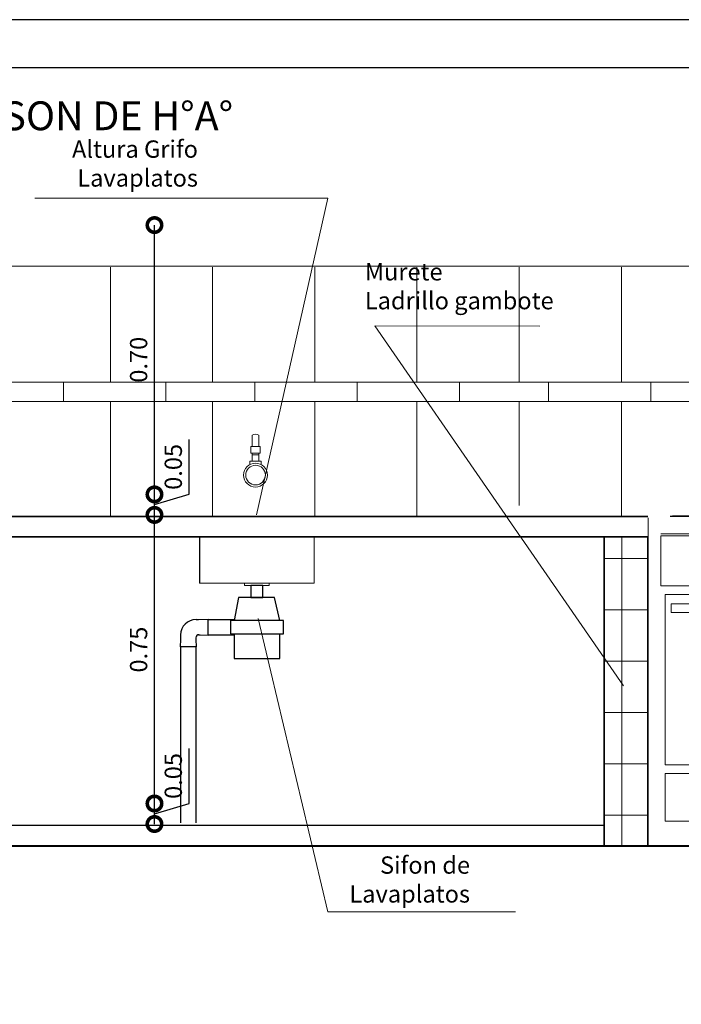
# Model space of a CAD drawing. Units: metres. Extents: x 0 to 6105, y 2343 to 5433.
# Drawn here: x 2970 to 2977, y 2398 to 2409 of the extents above; entities that cross this region are included whole.
import ezdxf

# ---------------------------------------------------------------- set-up
doc = ezdxf.new("R2010")
doc.units = ezdxf.units.M
doc.set_wipeout_variables(frame=1)
doc.linetypes.add('Wipeout_Contour', pattern=[1, 0, -1])
for name, color, linetype, lineweight in [('0_Pen_No__141', 7, 'Continuous', 5), ('Annotation - Label_Pen_No__46', 5, 'Continuous', 25), ('COTAS', 7, 'Continuous', 5), ('Estructura - Forjados_Pen_No__21', 7, 'Continuous', 35), ('nombres', 244, 'Continuous', 13), ('P-0.10', 7, 'Continuous', 9), ('P-0.30', 7, 'Continuous', 30), ('P-0.40', 7, 'Continuous', 40), ('Structural - Bearing_Pen_No__141', 7, 'Continuous', 5)]:
    doc.layers.add(name, color=color, linetype=linetype, lineweight=lineweight)
doc.layers.add('Structural - Bearing', color=7, linetype='Continuous')
doc.styles.add('Arial', font='arial.ttf')
doc.styles.add('GENERATED_STYLE_1', font='arial.ttf')
doc.styles.get("Standard").update_dxf_attribs({"font": 'arial.ttf'})
doc.dimstyles.new('Esc. 25', dxfattribs={"dimtxt": 0.18, "dimasz": 0.3, "dimexe": 0.01, "dimexo": 0.01, "dimgap": 0.05, "dimtad": 1, "dimlfac": 0.25, "dimzin": 1, "dimdsep": 46, "dimtxsty": 'Arial', "dimblk": 'DOTSMALL', "dimcen": 0.05, "dimse1": 1, "dimse2": 1, "dimclrd": 250, "dimclre": 250, "dimadec": 0, "dimazin": 0, "dimtfac": 1, "dimtmove": 0, "dimatfit": 3, "dimldrblk": 'DOTSMALL', "dimfxl": 0.01, "dimtfill": 1, "dimlwd": -1, "dimlwe": -1, "dimarcsym": 0})

# ---------------------------------------------------------------- blocks, each defined once
blk = doc.blocks.new('etkry')
at = {"layer": 'P-0.10', "linetype": 'Continuous', "true_color": 0x848484}
h = blk.add_hatch(dxfattribs=at)
h.set_pattern_fill('GRID_15X15', color=252, scale=0.2560464704476151, style=0, pattern_type=2)
h.set_pattern_definition([(180, (1.918641907488286, -0.04091880632404343), (0, 0.1333333333333668), []), (90, (1.918641907488286, -0.04091880632404343), (0.1333333333333679, 0), [])])
h.paths.add_polyline_path([(2.13435061763284, -0.0409188066223577), (2.021017289862989, -0.04091880632404343), (2.021017289862989, 0.8124145375634043), (2.13435061763284, 0.81241453726509)])
at = {"lineweight": 20}
blk.add_line((1.105931721072622, 0.9757005449702407), (1.123425392556483, 0.975700544970397), dxfattribs=at)
for p, q in [((0.959936793139323, 0.5477143901713235), (0.9661423393899655, 0.5477143901713241)), ((0.9661423393899673, 0.5477143901713242), (0.9912379319783922, 0.5487143901713265)), ((0.9912470612410695, 0.5070326368307527), (0.9912379319783922, 0.5487143901713265)), ((0.9912381510013928, 0.5477143901713265), (1.059339343127117, 0.547714390171333)), ((0.9199367931393274, 0.495805290759733), (0.9189367931393297, 0.4764104677244427)), ((0.9199367931393256, 0.5077143901713198), (0.9199367931393274, 0.495805290759722)), ((0.9596185464798994, 0.5007145344245932), (0.9596185464799012, 0.4955441789262169)), ((0.9596185464799012, 0.4955441789262136), (0.9606185464799024, 0.4764104677244466)), ((0.9667314072556321, 0.5080326368307504), (0.9709264220346236, 0.5080326368307508)), ((0.9709264220346236, 0.5080326368307508), (0.9912470612410695, 0.5070326368307527)), ((0.9912468422180689, 0.5080326368307528), (1.05886848887149, 0.5080326368307592)), ((0.9606185464799024, 0.4764104677244466), (0.9189367931393297, 0.4764104677244427)), ((0.9199367931393185, 0.4764104677244427), (0.9199367931393612, 0.01908118401037694)), ((0.9596185464798923, 0.4764104677244466), (0.9596185464799349, 0.01908118401037692))]:
    blk.add_line(p, q)
for points in [[(1.177571126020766, 0.5452843857334447), (1.164133779314197, 0.6048000950760896), (1.070400659176891, 0.6048000950760896), (1.05886848887149, 0.5452843857334447)], [(1.05886848887149, 0.5104626412686388), (1.05886848887149, 0.4467245452298088), (1.177571126020766, 0.4467245452298088), (1.177571126020766, 0.510462641268639)]]:
    blk.add_lwpolyline(points)
blk.add_lwpolyline([(1.186972666177507, 0.5452843857334447), (1.049466948714747, 0.5452843857334447), (1.049466948714747, 0.5104626412686388), (1.186972666177507, 0.510462641268639)], close=True)
for radius in [0.03109103068085628, 0.02548668130702936]:
    blk.add_circle((1.114678556814698, 0.9231528746162523), radius, dxfattribs=at)
blk.add_arc((1.114678556814215, 1.013659286441661), 0.01562778823823043, 55.9651118929818, 124.0348881080436, dxfattribs=at)
for centre, radius, start, end in [((0.9599367931393266, 0.5077143901713235), 0.04, 90.0000000000054, 180.0000000000051), ((0.9671109097201596, 0.5005480389424887), 0.007494212945303523, 87.09733449195582, 181.2730187167077)]:
    blk.add_arc(centre, radius, start, end)
at = {"layer": '0_Pen_No__141', "linetype": 'Continuous'}
for p, q in [((0.1176839620911267, 1.465747850674873), (2.784350628758552, 1.465747850674873)), ((2.168095579677078, 0.6351256485249223), (2.751428913010563, 0.635125648525377)), ((2.740140024121224, 0.6125478707476076), (2.179384468565508, 0.6125478707476076)), ((2.179384468565508, 0.6125478707476076), (2.179384468565508, 0.1704589818588882)), ((2.179384468565503, 0.1704589818588882), (2.740140024121219, 0.1704589818588882)), ((2.179384468565508, 0.1478812040806641), (2.179384468565508, 0.1204589818588882)), ((2.740140024121219, 0.1478812040811188), (2.179384468565503, 0.1478812040806641)), ((2.179384468565503, 0.1478812040811188), (2.179384468565503, 0.02370342630338729)), ((2.179384468565503, 0.02370342630293254), (2.740140024121219, 0.02370342630338729)), ((2.021017289862989, -0.04091880632404343), (2.154350623195746, -0.04091880632404343))]:
    blk.add_line(p, q, dxfattribs=at)
at = {"layer": 'Estructura - Forjados_Pen_No__21', "linetype": 'Continuous'}
for p, q in [((0.7375347354907871, 0.8157478627207456), (0.7375347365851261, 0.762414535231536)), ((2.021017289862989, 0.8124145519517487), (2.021017289862989, -0.04091880632404343)), ((2.134350610479989, 0.8124145536292278), (2.134350623195764, -0.04091880632404343))]:
    blk.add_line(p, q, dxfattribs=at)
at = {"layer": 'P-0.10', "color": 252, "linetype": 'Continuous', "true_color": 0x848484}
for p, q in [((0.7375347354907871, 1.164380624510202), (0.7375347354907871, 1.463208767783986)), ((1.003159751734251, 1.164380624510152), (1.003159751734251, 1.463208767783936)), ((1.268784767977716, 1.164380624510202), (1.268784767977716, 1.463208767783986)), ((1.53440978422118, 1.164380624510152), (1.53440978422118, 1.463208767783936)), ((1.800034800464644, 1.164380624510202), (1.800034800464644, 1.463208767783986)), ((2.065659816708108, 1.164380624510152), (2.065659816708108, 1.463208767783936)), ((0.1158367673037284, 1.164380624510085), (2.784350628758552, 1.164380624510586)), ((0.6154529765315364, 1.164380624510179), (0.6154529765315462, 1.114576013943376)), ((0.8810779927748871, 1.164380624510229), (0.8810779927748968, 1.114576013943425)), ((1.113221990971832, 1.164380624510278), (1.113221990971842, 1.114576013943475)), ((1.378847007215297, 1.164380624510329), (1.378847007215306, 1.114576013943525)), ((1.644472023458647, 1.164380624510378), (1.644472023458657, 1.114576013943575)), ((1.876616021655592, 1.164380624510415), (1.876616021655602, 1.114576013943612)), ((2.142241037899057, 1.164380624510466), (2.142241037899066, 1.114576013943662)), ((0.1158367673037284, 1.114576013943282), (2.784350628758552, 1.114576013943782)), ((0.7375347354907871, 0.815747850674873), (0.7375347354907871, 1.114576013943399)), ((1.003159751734251, 0.8157478711884582), (1.003159751734251, 1.114576013943348)), ((1.53440978422118, 0.8157478711884582), (1.53440978422118, 1.114576013943348)), ((1.800034800464644, 0.8441923151924713), (1.800034800464644, 1.114576013943399)), ((2.065659816708108, 0.8157478711884582), (2.065659816708108, 1.114576013943348))]:
    blk.add_line(p, q, dxfattribs=at)
at = {"layer": 'P-0.30', "linetype": 'Continuous'}
blk.add_line((2.021017289862989, 0.0124145374143937), (0.1176839620911272, 0.01241453741421221), dxfattribs=at)
at = {"layer": 'P-0.40', "linetype": 'Continuous'}
blk.add_line((-0.2657654832401022, -0.04091880632404354), (3.075586748425848, -0.04091880632436211), dxfattribs=at)
at = {"layer": 'Structural - Bearing_Pen_No__141', "linetype": 'Continuous'}
for p, q in [((1.105931721072427, 0.9976924129354385), (1.105931721072169, 1.026609986411958)), ((1.123425392556287, 0.9976924129354381), (1.123425392556028, 1.026609986412115)), ((1.105931721072767, 0.9593981352381065), (1.105931721072585, 0.9799029591758055)), ((1.123425392556629, 0.9593981352381065), (1.123425392556445, 0.979902959175805))]:
    blk.add_line(p, q, dxfattribs=at)
blk.add_lwpolyline([(1.126520680231653, 0.9976924129354381), (1.102836433397743, 0.9976924129354385), (1.102836433397743, 0.9799029591758055), (1.126520680231653, 0.979902959175805)], close=True, dxfattribs=at)
blk.add_lwpolyline([(1.129644213878993, 0.9504050542984699), (1.129644213878993, 0.9593981352381065), (1.099712899750403, 0.9593981352381065), (1.099712899750403, 0.9504050542984699)], dxfattribs=at)
at = {"color": 254, "linetype": 'Wipeout_Contour', "lineweight": 0, "ltscale": 702.2197618502327}
blk.add_wipeout([(2.200206973933468, 0.565747870747532), (2.1947622463432688, 0.565747870747532), (2.1947622463432688, 0.588325648525317), (2.200206973933468, 0.588325648525317)], dxfattribs=at)
at = {"linetype": 'Continuous'}
blk.add_wipeout([(2.751428913010563, 0.7649478823511855), (2.168095579676346, 0.7649478823498858), (2.168095579411683, 0.7705923102682886), (2.751428913010563, 0.7705923102682884)], dxfattribs=at).dxf.layer = '0_Pen_No__141'
at = {"color": 254, "linetype": 'Wipeout_Contour', "lineweight": 0, "ltscale": 728.200489275666}
blk.add_wipeout([(0.9869126805883263, 0.6424145173440983), (1.2491349066981234, 0.6424145173440983), (1.2491349066981234, 0.7624145197341827), (0.9869126805883263, 0.7624145197341827)], dxfattribs=at).dxf.layer = 'Structural - Bearing'
at = {"color": 254, "linetype": 'Wipeout_Contour', "lineweight": 0, "ltscale": 730.3821693419914}
blk.add_wipeout([(1.26555942900081, 0.6424145173440983), (1.266912683761913, 0.6424145173440983), (1.266912683761913, 0.7624145197341827), (1.26555942900081, 0.7624145197341827)], dxfattribs=at).dxf.layer = 'Structural - Bearing'
blk.add_lwpolyline([(1.133844668977065, 0.6359622128174949), (1.10220292090733, 0.6359622128174949), (1.10220292090733, 0.6048000950760895), (1.133844668977065, 0.6048000950760896)], close=True)
at = {"layer": '0_Pen_No__141', "linetype": 'Continuous'}
for p, q in [((2.200206973933468, 0.5883256485257561), (2.194762246343266, 0.5883256485257561)), ((2.194762246343266, 0.565747870747532), (2.194762246343266, 0.5883256485257561)), ((2.200206973933468, 0.565747870747532), (2.194762246343266, 0.565747870747532)), ((2.265082246343077, 0.5883256485257561), (2.200206973933468, 0.5883256485257561)), ((2.265082246343077, 0.565747870747532), (2.200206973933468, 0.565747870747532))]:
    blk.add_line(p, q, dxfattribs=at)
at = {"layer": 'Structural - Bearing_Pen_No__141', "linetype": 'Continuous'}
blk.add_lwpolyline([(1.15032612979937, 0.6359622128174949), (1.085721460085023, 0.6359622128174949), (1.085721460085023, 0.6424145173440983), (1.15032612979937, 0.6424145173440983)], close=True, dxfattribs=at)
at = {"linetype": 'Continuous'}
blk.add_wipeout([(2.751428913010563, 0.7931700991210309), (2.751428913010563, 0.7705923072450254), (2.1680955796764017, 0.7705923072450261), (2.1680955796764017, 0.7931700991210301)], dxfattribs=at).dxf.layer = '0_Pen_No__141'
at = {"color": 254, "linetype": 'Wipeout_Contour', "lineweight": 0, "ltscale": 726.2172490366007}
blk.add_wipeout([(0.9801094262265417, 0.6424145173440983), (0.9869126805884587, 0.6424145173440983), (0.9869126805884587, 0.7624145197341827), (0.9801094262265417, 0.7624145197341827)], dxfattribs=at).dxf.layer = 'Structural - Bearing'
at = {"color": 254, "linetype": 'Wipeout_Contour', "lineweight": 0, "ltscale": 730.3438193118743}
blk.add_wipeout([(1.261705693066638, 0.6424145173440983), (1.2655594290008856, 0.6424145173440983), (1.2655594290008856, 0.7624145197341827), (1.261705693066638, 0.7624145197341827)], dxfattribs=at).dxf.layer = 'Structural - Bearing'
at = {"layer": '0_Pen_No__141', "linetype": 'Continuous'}
for p, q in [((2.168095574788544, 0.770592315192448), (2.751428913010563, 0.7705923151919932)), ((2.751428913010563, 0.7649478707480056), (2.168095579677078, 0.7649478707480056)), ((2.168095579676624, 0.7649478707480056), (2.168095579676624, 0.635125648525377))]:
    blk.add_line(p, q, dxfattribs=at)
at = {"linetype": 'Continuous'}
blk.add_wipeout([(2.751428913010563, 0.7931700850232495), (2.1680955796764017, 0.7931700850232487), (2.1680955796764017, 0.8157478768992518), (2.751428913010563, 0.815747876899255)], dxfattribs=at).dxf.layer = '0_Pen_No__141'
at = {"color": 254, "linetype": 'Wipeout_Contour', "lineweight": 0, "ltscale": 726.1246826536795}
blk.add_wipeout([(0.9743418942197843, 0.6424145173440983), (0.9801094262262429, 0.6424145173440983), (0.9801094262262429, 0.7624145197341827), (0.9743418942197843, 0.7624145197341827)], dxfattribs=at).dxf.layer = 'Structural - Bearing'
at = {"color": 254, "linetype": 'Wipeout_Contour', "lineweight": 0, "ltscale": 730.2729402333052}
blk.add_wipeout([(1.2559381682699, 0.6424145173440983), (1.261705693066235, 0.6424145173440983), (1.261705693066235, 0.7624145197341827), (1.2559381682699, 0.7624145197341827)], dxfattribs=at).dxf.layer = 'Structural - Bearing'
at = {"layer": 'P-0.10', "color": 252, "linetype": 'Continuous', "true_color": 0x848484}
blk.add_line((1.268784767977716, 0.7624145461321802), (1.268784767977716, 1.114576013943399), dxfattribs=at)
at = {"color": 254, "linetype": 'Wipeout_Contour', "lineweight": 0, "ltscale": 697.4534942795024}
blk.add_wipeout([(2.742540024468048, 0.816458969820848), (2.742540024468048, 0.8157478807008511), (2.2269844715190468, 0.8157478807008511), (2.1926454575880436, 0.816458969820848)], dxfattribs=at)
at = {"color": 254, "linetype": 'Wipeout_Contour', "lineweight": 0, "ltscale": 726.0538287443471}
blk.add_wipeout([(0.9704881582856126, 0.6424145173440983), (0.9743418942198603, 0.6424145173440983), (0.9743418942198603, 0.7624145197341827), (0.9704881582856126, 0.7624145197341827)], dxfattribs=at).dxf.layer = 'Structural - Bearing'
at = {"color": 254, "linetype": 'Wipeout_Contour', "lineweight": 0, "ltscale": 730.1803236562215}
blk.add_wipeout([(1.249134906698096, 0.6424145173440983), (1.2559381682701365, 0.6424145173440983), (1.2559381682701365, 0.7624145197341827), (1.249134906698096, 0.7624145197341827)], dxfattribs=at).dxf.layer = 'Structural - Bearing'
at = {"layer": 'Structural - Bearing_Pen_No__141', "linetype": 'Continuous'}
for p, q in [((1.266912683831329, 0.6424145173440983), (1.266912683831329, 0.7624145173439891)), ((1.249134906053264, 0.6424145173440983), (0.9869126838311297, 0.6424145173440983)), ((1.249134906053264, 0.6424145173440983), (0.9869126838311297, 0.6424145173440983)), ((1.255938167073005, 0.6424145173440983), (1.249134906053264, 0.6424145173440983)), ((1.261705693274457, 0.6424145173440983), (1.255938167073005, 0.6424145173440983)), ((1.265559431075822, 0.6424145173440983), (1.261705693274457, 0.6424145173440983)), ((1.266912683831329, 0.6424145173440983), (1.265559431075822, 0.6424145173440983))]:
    blk.add_line(p, q, dxfattribs=at)
at = {"color": 254, "linetype": 'Wipeout_Contour', "lineweight": 0, "ltscale": 697.4486231381601}
blk.add_wipeout([(2.736490654137928, 0.8175256616508086), (2.742540024468048, 0.8164589703205306), (2.1926454419334247, 0.8164589703205306), (2.1985582691754395, 0.8175256616508086)], dxfattribs=at)
at = {"color": 254, "linetype": 'Wipeout_Contour', "lineweight": 0, "ltscale": 726.0154733259373}
blk.add_wipeout([(0.9691349035246697, 0.6424145173440983), (0.9704881582857725, 0.6424145173440983), (0.9704881582857725, 0.7624145197341827), (0.9691349035246697, 0.7624145197341827)], dxfattribs=at).dxf.layer = 'Structural - Bearing'
at = {"layer": '0_Pen_No__141', "linetype": 'Continuous'}
for p, q in [((2.192645454914959, 0.8164589818588183), (2.742540024468048, 0.8164589818588183)), ((2.198558278214655, 0.817525648369542), (2.736490658079851, 0.817525648369542)), ((2.751428913010563, 0.8157478707479867), (2.218095579676806, 0.8157478707479867))]:
    blk.add_line(p, q, dxfattribs=at)
at = {"layer": 'Structural - Bearing_Pen_No__141', "linetype": 'Continuous'}
for p, q in [((0.969134906053065, 0.6424145173440983), (0.969134906053065, 0.7624145173439891)), ((0.9704881588085721, 0.6424145173440983), (0.969134906053065, 0.6424145173440983)), ((0.9743418966099364, 0.6424145173440983), (0.9704881588085721, 0.6424145173440983)), ((0.9801094228113891, 0.6424145173440983), (0.9743418966099364, 0.6424145173440983)), ((0.9869126838311297, 0.6424145173440983), (0.9801094228113891, 0.6424145173440983))]:
    blk.add_line(p, q, dxfattribs=at)
at = {"linetype": 'Continuous'}
blk.add_wipeout([(2.134350610430319, 0.8157478506797304), (2.134350611225054, 0.7624145536419752), (0.11768396209112797, 0.7624145225129059), (0.11768396209112775, 0.8157478506748729)], dxfattribs=at).dxf.layer = 'Estructura - Forjados_Pen_No__21'
at = {"layer": 'Estructura - Forjados_Pen_No__21', "linetype": 'Continuous'}
for p, q in [((2.134350610430318, 0.8157478581255229), (0.1399061843139355, 0.8157478707479866)), ((2.134350611225054, 0.7624145671340598), (0.1399061843139355, 0.762414537414247))]:
    blk.add_line(p, q, dxfattribs=at)
blk = doc.blocks.new('_DotSmall')
at = {"color": 0, "linetype": 'ByBlock', "const_width": 0.5}
blk.add_lwpolyline([(-0.0625, 0, 1), (0.0625, 0, 1)], format="xyb", close=True, dxfattribs=at)
blk = doc.blocks.new('*D224')
at = {"color": 250, "transparency": 16777216}
blk.add_line((2971.348858040012, 2400.489989100953), (2971.348858040012, 2403.489989095797), dxfattribs=at)
at = {"layer": 'Defpoints', "color": 0, "transparency": 16777216}
for p in [(2971.153409360224, 2403.489989095797), (2971.348858040012, 2403.489989095797), (2971.211720616757, 2400.489989100953)]:
    blk.add_point(p, dxfattribs=at)
at = {"color": 250, "transparency": 16777216, "xscale": 0.3, "yscale": 0.3, "zscale": 0.3}
for p, rotation in [((2971.348858040012, 2403.489989095797), 90), ((2971.348858040012, 2400.489989100953), 270)]:
    blk.add_blockref('_DotSmall', p, dxfattribs=dict(at, rotation=rotation))
at = {"color": 0, "transparency": 16777216, "insert": (2971.20695490222, 2402.089989098374), "char_height": 0.18, "attachment_point": 5, "rotation": 90, "style": 'Arial', "bg_fill": 3, "box_fill_scale": 1.1, "bg_fill_color": 256, "bg_fill_true_color": 13158600, "bg_fill_transparency": 0}
blk.add_mtext('0.75', dxfattribs=at)
blk = doc.blocks.new('*D225')
at = {"color": 250, "transparency": 16777216}
for p, q in [((2971.709567453382, 2403.704868570594), (2971.709567453382, 2404.27377716541)), ((2971.348858040012, 2403.596655746583), (2971.709567453382, 2403.704868570594)), ((2971.348858040012, 2403.489989139171), (2971.348858040012, 2403.703322353995))]:
    blk.add_line(p, q, dxfattribs=at)
at = {"layer": 'Defpoints', "color": 0, "transparency": 16777216}
for p in [(2971.168143779597, 2403.703322353995), (2971.348858040012, 2403.703322353995), (2971.153409359101, 2403.489989139171)]:
    blk.add_point(p, dxfattribs=at)
at = {"color": 250, "transparency": 16777216, "xscale": 0.3, "yscale": 0.3, "zscale": 0.3, "rotation": 270}
blk.add_blockref('_DotSmall', (2971.348858040012, 2403.489989139171), dxfattribs=at)
at = {"color": 0, "transparency": 16777216, "insert": (2971.567664315592, 2403.989322868001), "char_height": 0.18, "attachment_point": 5, "rotation": 90, "style": 'Arial', "bg_fill": 3, "box_fill_scale": 1.1, "bg_fill_color": 256, "bg_fill_true_color": 13158600, "bg_fill_transparency": 0}
blk.add_mtext('0.05', dxfattribs=at)
at = {"color": 250, "transparency": 16777216, "xscale": 0.3, "yscale": 0.3, "zscale": 0.3, "rotation": 90}
blk.add_blockref('_DotSmall', (2971.348858040012, 2403.703322353995), dxfattribs=at)
blk = doc.blocks.new('*D226')
at = {"color": 250, "transparency": 16777216}
blk.add_line((2971.348858040012, 2403.703322353995), (2971.348858040012, 2406.503322353995), dxfattribs=at)
at = {"layer": 'Defpoints', "color": 0, "transparency": 16777216}
for p in [(2970.953298500078, 2406.503322353995), (2971.348858040012, 2406.503322353995), (2971.168143779597, 2403.703322353995)]:
    blk.add_point(p, dxfattribs=at)
at = {"color": 250, "transparency": 16777216, "xscale": 0.3, "yscale": 0.3, "zscale": 0.3}
for p, rotation in [((2971.348858040012, 2406.503322353995), 90), ((2971.348858040012, 2403.703322353995), 270)]:
    blk.add_blockref('_DotSmall', p, dxfattribs=dict(at, rotation=rotation))
at = {"color": 0, "transparency": 16777216, "insert": (2971.206954902222, 2405.103322353994), "char_height": 0.18, "attachment_point": 5, "rotation": 90, "style": 'Arial', "bg_fill": 3, "box_fill_scale": 1.1, "bg_fill_color": 256, "bg_fill_true_color": 13158600, "bg_fill_transparency": 0}
blk.add_mtext('0.70', dxfattribs=at)
blk = doc.blocks.new('0c')
at = {"layer": 'P-0.10', "lineweight": -3, "transparency": 33554687}
blk.add_lwpolyline([(0, -20.85000000000036), (16.13000000000056, -20.85000000000036), (16.13000000000056, 0), (0, 0)], close=True, dxfattribs=at)
at = {"layer": 'P-0.10', "lineweight": 30}
blk.add_lwpolyline([(1.200000000000273, -20.35000000000036), (15.63000000000011, -20.35000000000036), (15.63000000000011, -0.5000000000004547), (1.200000000000273, -0.5000000000004547)], close=True, dxfattribs=at)
blk = doc.blocks.new('CVP')
at = {"layer": 'COTAS'}
blk.add_blockref('0c', (0, 0), dxfattribs=at)
blk = doc.blocks.new('*D200')
at = {"color": 250, "transparency": 16777216}
for p, q in [((2971.709567453382, 2400.491535264139), (2971.709567453382, 2401.060443858954)), ((2971.348858040012, 2400.383322440128), (2971.709567453382, 2400.491535264139)), ((2971.348858040012, 2400.276655811029), (2971.348858040012, 2400.489989069227))]:
    blk.add_line(p, q, dxfattribs=at)
at = {"layer": 'Defpoints', "color": 0, "transparency": 16777216}
for p in [(2971.168143779597, 2400.489989069227), (2971.348858040012, 2400.489989069227), (2971.15340935612, 2400.276655811029)]:
    blk.add_point(p, dxfattribs=at)
at = {"color": 250, "transparency": 16777216, "xscale": 0.3, "yscale": 0.3, "zscale": 0.3, "rotation": 270}
blk.add_blockref('_DotSmall', (2971.348858040012, 2400.276655811029), dxfattribs=at)
at = {"color": 0, "transparency": 16777216, "insert": (2971.567664315592, 2400.775989561546), "char_height": 0.18, "attachment_point": 5, "rotation": 90, "style": 'Arial', "bg_fill": 3, "box_fill_scale": 1.1, "bg_fill_color": 256, "bg_fill_true_color": 13158600, "bg_fill_transparency": 0}
blk.add_mtext('0.05', dxfattribs=at)
at = {"color": 250, "transparency": 16777216, "xscale": 0.3, "yscale": 0.3, "zscale": 0.3, "rotation": 90}
blk.add_blockref('_DotSmall', (2971.348858040012, 2400.489989069227), dxfattribs=at)

msp = doc.modelspace()

# ---------------------------------------------------------------- block references
at = {"xscale": 4, "yscale": 4, "zscale": 4}
msp.add_blockref('etkry', (2967.94082033946, 2400.211710381514), dxfattribs=at)

# ---------------------------------------------------------------- texts
at = {"layer": 'Annotation - Label_Pen_No__46', "linetype": 'Continuous', "char_height": 0.18, "attachment_point": 9, "style": 'GENERATED_STYLE_1'}
for s, insert in [('Altura Grifo \\PLavaplatos', (2971.80093973228, 2406.847019340591)), ('Sifon de  \\PLavaplatos', (2974.629883702624, 2399.403451888971))]:
    msp.add_mtext(s, dxfattribs=dict(at, insert=insert))
at = {"layer": 'nombres', "ltscale": 0.2, "insert": (2967.195095379856, 2407.789542953614), "char_height": 0.3, "width": 21.9023579566597, "attachment_point": 1}
msp.add_mtext('{\\fCentury Gothic|b1|i0|c0|p34;DETALLE:  MESON DE H°A°}', dxfattribs=at)

# ---------------------------------------------------------------- next in the draw order: linework, layer by layer
at = {"layer": 'P-0.10', "color": 5}
for points in [[(2976.225033996925, 2401.712975024903), (2973.639622644167, 2405.456880083879), (2975.354648437198, 2405.451238306767)], [(2972.426537216897, 2402.412490993559), (2973.152809614503, 2399.364126401807), (2975.102592726615, 2399.364126401807)]]:
    msp.add_lwpolyline(points, dxfattribs=at)

# ---------------------------------------------------------------- next in the draw order: texts
at = {"layer": 'Annotation - Label_Pen_No__46', "linetype": 'Continuous', "insert": (2973.535968613534, 2405.571575411767), "char_height": 0.18, "attachment_point": 7, "style": 'GENERATED_STYLE_1'}
msp.add_mtext('Murete \\PLadrillo gambote', dxfattribs=at)

# ---------------------------------------------------------------- next in the draw order: dimensions: what is measured, and where the dimension line sits
dim = msp.add_linear_dim(base=(2971.348858040012, 2403.489989095797), p1=(2971.211720616756, 2400.489989100952), p2=(2971.153409360223, 2403.489989095796), angle=90, dimstyle='Esc. 25', override={"dimtmove": 1})
dim.commit()
dim.dimension.update_dxf_attribs({"geometry": '*D224', "text_midpoint": (2971.34885804001, 2402.089989098374), "dimtype": 160})

# ---------------------------------------------------------------- next in the draw order: dimensions: what is measured, and where the dimension line sits
dim = msp.add_linear_dim(base=(2971.348858040012, 2403.703322353995), p1=(2971.1534093591, 2403.48998913917), p2=(2971.168143779596, 2403.703322353994), angle=90, dimstyle='Esc. 25', override={"dimtmove": 1})
dim.commit()
dim.dimension.update_dxf_attribs({"geometry": '*D225', "text_midpoint": (2971.567664315592, 2403.754868570593)})

# ---------------------------------------------------------------- next in the draw order: dimensions: what is measured, and where the dimension line sits
dim = msp.add_linear_dim(base=(2971.348858040012, 2406.503322353995), p1=(2971.168143779596, 2403.703322353994), p2=(2970.953298500077, 2406.503322353994), angle=90, dimstyle='Esc. 25', override={"dimtmove": 1})
dim.commit()
dim.dimension.update_dxf_attribs({"geometry": '*D226', "text_midpoint": (2971.206954902222, 2405.103322353994)})

# ---------------------------------------------------------------- next in the draw order: linework, layer by layer
at = {"layer": 'P-0.10', "color": 5}
msp.add_lwpolyline([(2972.410200536791, 2403.490866434868), (2973.151693259677, 2406.78447150101), (2970.103318725272, 2406.78447150101)], dxfattribs=at)

# ---------------------------------------------------------------- next in the draw order: block references
at = {"layer": 'COTAS'}
msp.add_blockref('CVP', (2965.43640133886, 2408.638646747391), dxfattribs=at)

# ---------------------------------------------------------------- next in the draw order: dimensions: what is measured, and where the dimension line sits
dim = msp.add_linear_dim(base=(2971.348858040012, 2400.489989069227), p1=(2971.153409356119, 2400.276655811028), p2=(2971.168143779596, 2400.489989069226), angle=90, dimstyle='Esc. 25', override={"dimtmove": 1})
dim.commit()
dim.dimension.update_dxf_attribs({"geometry": '*D200', "text_midpoint": (2971.567664315592, 2400.541535264138)})

doc.saveas('drawing.dxf')
